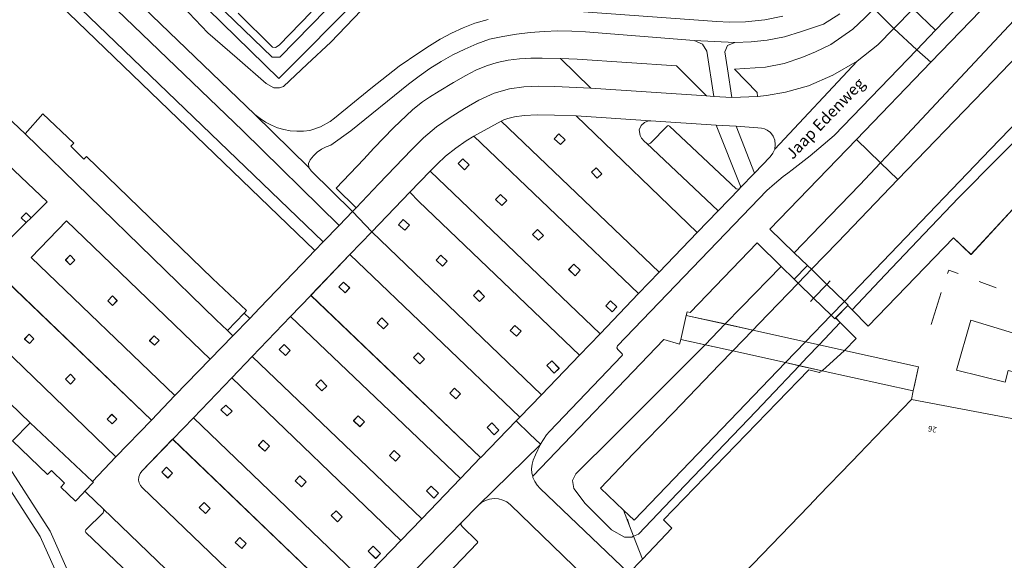
# Model space of a CAD drawing. Units: metres. Extents: x 75951 to 81115, y 447951 to 454170.
# Drawn here: x 76107 to 76280, y 450582 to 450677 of the extents above; entities that cross this region are included whole.
import ezdxf
from ezdxf.enums import TextEntityAlignment as Align

# ---------------------------------------------------------------- set-up
doc = ezdxf.new("R2010")
doc.units = ezdxf.units.M
doc.header["$MEASUREMENT"] = 0
for name, color, linetype, lineweight in [('Begroeid terreindeel_grasland overig_0', 7, 'Continuous', 0), ('Begroeid terreindeel_groenvoorziening_0', 7, 'Continuous', 0), ('Begroeid terreindeel_groenvoorziening_gras- en kruidachtigen_0', 7, 'Continuous', 0), ('Begroeid terreindeel_groenvoorziening_heesters_0', 7, 'Continuous', 0), ('Begroeid terreindeel_houtwal_0', 7, 'Continuous', 0), ('Begroeid terreindeel_loofbos_griend en hakhout_0', 7, 'Continuous', 0), ('Nummeraanduiding', 7, 'Continuous', 0), ('Onbegroeid terreindeel_erf_0', 7, 'Continuous', 0), ('Onbegroeid terreindeel_onverhard_0', 7, 'Continuous', 0), ('Ondersteunend waterdeel_0', 7, 'Continuous', 0), ('Openbare ruimte label_Weg', 7, 'Continuous', 0), ('Overbruggingsdeel_0', 7, 'Continuous', 0), ('Overbruggingsdeel_1', 7, 'Continuous', 0), ('Pand_0', 7, 'Continuous', 0), ('Scheiding_0', 7, 'Continuous', 0), ('Scheiding_1', 7, 'Continuous', 0), ('Waterdeel_0', 7, 'Continuous', 0), ('Wegdeel_gesloten verharding_asfalt_0', 7, 'Continuous', 0), ('Wegdeel_gesloten verharding_asfalt_verkeersdrempel_0', 7, 'Continuous', 0), ('Wegdeel_open verharding_0', 7, 'Continuous', 0), ('Wegdeel_open verharding_1', 7, 'Continuous', 0), ('Wegdeel_open verharding_betonstraatstenen_0', 7, 'Continuous', 0), ('Wegdeel_open verharding_gebakken klinkers_0', 7, 'Continuous', 0), ('Wegdeel_open verharding_tegels_0', 7, 'Continuous', 0)]:
    doc.layers.add(name, color=color, linetype=linetype, lineweight=lineweight)

# ---------------------------------------------------------------- blocks, each defined once
blk = doc.blocks.new('BGT_lev_stadsdelen_Escamp_REALDWG_1_FMEBLOCK97')
at = {"layer": 'Wegdeel_open verharding_gebakken klinkers_0'}
for points in [[(-11.53, 17.85), (-18.3, 10.81), (11.54, -17.85), (18.3, -10.82)], [(-12.33, 11.12), (-13.43, 12.19), (-12.55, 13.04), (-11.47, 11.99)], [(-5.69, 4.91), (-6.83, 5.94), (-6, 6.85), (-4.87, 5.81)], [(-0.37, -0.33), (0.45, 0.56), (1.57, -0.47), (0.74, -1.36)], [(6.86, -5.59), (7.94, -6.66), (7.09, -7.53), (6.01, -6.45)], [(13.39, -11.85), (14.68, -13.11), (13.84, -13.98), (12.54, -12.73)]]:
    blk.add_lwpolyline(points, close=True, dxfattribs=at)
blk = doc.blocks.new('BGT_lev_stadsdelen_Escamp_REALDWG_1_FMEBLOCK275')
at = {"layer": 'Wegdeel_open verharding_gebakken klinkers_0'}
for points in [[(-9.98, 16.22), (-11.6, 17.84), (-18.31, 10.86), (11.6, -17.84), (18.3, -10.85)], [(-12.47, 11.16), (-13.56, 12.12), (-12.75, 13.03), (-11.67, 12.07)], [(-5.85, 4.81), (-6.95, 5.86), (-6.12, 6.74), (-5.01, 5.69)], [(0.54, 0.56), (1.59, -0.52), (0.69, -1.4), (-0.37, -0.33)], [(6.92, -5.62), (8.03, -6.64), (7.21, -7.53), (6.1, -6.51)], [(12.58, -12.72), (13.46, -11.88), (14.72, -13.19), (13.84, -14.04)]]:
    blk.add_lwpolyline(points, close=True, dxfattribs=at)
blk = doc.blocks.new('BGT_lev_stadsdelen_Escamp_REALDWG_1_FMEBLOCK446')
at = {"layer": 'Wegdeel_open verharding_gebakken klinkers_0'}
for points in [[(-11.52, 17.89), (-18.42, 10.71), (11.5, -17.85), (11.54, -17.89), (17.8, -11.41), (18.42, -10.77)], [(-12.38, 11.17), (-13.46, 12.19), (-12.65, 13.05), (-11.56, 12.03)], [(-5.87, 6.73), (-4.76, 5.65), (-5.6, 4.78), (-6.71, 5.86)], [(0.53, 0.57), (1.64, -0.54), (0.81, -1.36), (-0.29, -0.24)], [(6.9, -5.65), (7.99, -6.68), (7.18, -7.54), (6.09, -6.51)], [(13.53, -11.78), (14.76, -13.05), (13.9, -13.89), (12.67, -12.61)]]:
    blk.add_lwpolyline(points, close=True, dxfattribs=at)
blk = doc.blocks.new('BGT_lev_stadsdelen_Escamp_REALDWG_1_FMEBLOCK639')
at = {"layer": 'Wegdeel_open verharding_betonstraatstenen_0'}
for points in [[(-9.55, 15.42), (-15.77, 8.94), (9.56, -15.42), (15.77, -8.97)], [(-8.91, 7.65), (-9.74, 8.49), (-8.9, 9.33), (-8.06, 8.48)], [(-1.43, 0.48), (-2.27, 1.31), (-1.44, 2.16), (-0.59, 1.32)], [(5.91, -4.86), (6.77, -5.68), (5.95, -6.54), (5.09, -5.73)]]:
    blk.add_lwpolyline(points, close=True, dxfattribs=at)
blk = doc.blocks.new('BGT_lev_stadsdelen_Escamp_REALDWG_1_FMEBLOCK912')
at = {"layer": 'Wegdeel_open verharding_gebakken klinkers_0'}
for points in [[(-10.67, 17.42), (-12.01, 16.56), (-13.87, 15.28), (-15.64, 13.85), (-17.12, 12.48), (-18.35, 11.26), (11.59, -17.42), (18.35, -10.34)], [(-12.3, 11.48), (-13.43, 12.58), (-12.61, 13.43), (-11.48, 12.32)], [(-5.73, 5.18), (-6.82, 6.23), (-5.96, 7.12), (-4.87, 6.07)], [(0.75, -0.96), (-0.3, 0.09), (0.57, 0.96), (1.62, -0.09)], [(6.96, -5.17), (8.08, -6.23), (7.18, -7.19), (6.05, -6.13)], [(13.44, -11.65), (14.52, -12.67), (13.7, -13.55), (12.62, -12.52)]]:
    blk.add_lwpolyline(points, close=True, dxfattribs=at)
blk = doc.blocks.new('BGT_lev_stadsdelen_Escamp_REALDWG_1_FMEBLOCK913')
at = {"layer": 'Wegdeel_open verharding_gebakken klinkers_0'}
for points in [[(-11.59, 17.85), (-18.35, 10.8), (11.52, -17.85), (18.35, -10.73)], [(-12.52, 10.95), (-13.59, 12), (-12.73, 12.87), (-11.66, 11.82)], [(-6.07, 4.72), (-7.13, 5.81), (-6.27, 6.66), (-5.2, 5.57)], [(0.32, 0.33), (1.42, -0.73), (0.58, -1.59), (-0.52, -0.53)], [(6.67, -5.82), (7.71, -6.81), (6.88, -7.69), (5.83, -6.7)], [(13.16, -12.06), (14.47, -13.34), (13.64, -14.19), (12.33, -12.9)]]:
    blk.add_lwpolyline(points, close=True, dxfattribs=at)
blk = doc.blocks.new('BGT_lev_stadsdelen_Escamp_REALDWG_1_FMEBLOCK1034')
at = {"layer": 'Wegdeel_open verharding_0'}
for points in [[(10.73, 2.38), (18.9, 10.89), (16.57, 13.11), (-2.34, 31.09), (3.85, 37.54), (1.25, 40.05), (-1.36, 38.26), (-1.53, 38.14), (-1.2, 37.64), (-10.01, 28.14), (-13.08, 31.05), (-28.14, 15.5), (-30.98, 18.36), (-31.75, 19.14), (-33.87, 16.96), (-33.07, 16.15), (-30.27, 13.32), (-32.33, 11.23), (-19.28, 8.34), (-20.04, 4.83), (-20.19, 4.08), (-20.48, 2.59), (5.24, -2.3), (22.86, -19.24), (18.76, -23.51), (26.18, -30.65), (23.89, -38.37), (29.54, -40.05), (30.12, -34.8), (30.16, -34.63), (29.2, -34.31), (29.43, -32.92), (29.73, -31.96), (33.75, -21.67), (33.31, -21.48), (33.57, -20.85), (33.87, -20.11), (32.02, -19.38), (32.66, -18.71)], [(-0.39, 4.66), (-0.88, 4.8), (-0.76, 5.28), (-0.47, 5.21), (-0.07, 6.85), (-3.48, 7.68), (-4, 5.6), (-12.54, 7.75), (-10.06, 16.58), (4.82, 12.04), (2.53, 3.97)]]:
    blk.add_lwpolyline(points, close=True, dxfattribs=at)
blk = doc.blocks.new('BGT_lev_stadsdelen_Escamp_REALDWG_1_FMEBLOCK1105')
at = {"layer": 'Wegdeel_open verharding_betonstraatstenen_0'}
for points in [[(-10.18, 15.45), (-12.92, 12.59), (-13, 12.65), (-13.2, 12.72), (-13.41, 12.69), (-13.59, 12.6), (-13.72, 12.43), (-13.79, 12.23), (-13.76, 12.02), (-13.69, 11.88), (-12.98, 12.6), (-12.1, 11.75), (-12.96, 10.87), (-13.8, 11.69), (-15.26, 10.15), (-12.76, 5.54), (9.01, -15.45), (15.26, -8.97)], [(-6.26, 4.54), (-7.12, 5.34), (-6.31, 6.21), (-5.45, 5.4)], [(0.97, -0.87), (1.84, -1.73), (0.98, -2.6), (0.11, -1.74)], [(9.18, -8.77), (8.35, -9.64), (7.47, -8.8), (8.3, -7.94)]]:
    blk.add_lwpolyline(points, close=True, dxfattribs=at)
blk = doc.blocks.new('BGT_lev_stadsdelen_Escamp_REALDWG_1_FMEBLOCK1115')
at = {"layer": 'Wegdeel_open verharding_gebakken klinkers_0'}
for points in [[(-11.93, 17.45), (-17.34, 11.83), (-17.64, 11.43), (-17.9, 10.81), (-17.94, 10.2), (-17.83, 9.73), (-17.62, 9.26), (-17.29, 8.91), (9.56, -16.86), (10.07, -17.23), (10.79, -17.45), (11.46, -17.4), (12.02, -17.21), (12.61, -16.72), (17.94, -11.2)], [(-13, 12.52), (-11.93, 11.49), (-12.78, 10.61), (-13.85, 11.64)], [(-5.48, 5.43), (-5.3, 5.26), (-6.14, 4.37), (-7.25, 5.41), (-6.4, 6.3)], [(-0.08, 0.12), (1.05, -0.91), (0.24, -1.8), (-0.9, -0.77)], [(6.45, -5.98), (7.52, -7.06), (6.64, -7.94), (5.57, -6.86)], [(13.09, -12.41), (14.18, -13.46), (13.31, -14.36), (12.23, -13.31)]]:
    blk.add_lwpolyline(points, close=True, dxfattribs=at)
blk = doc.blocks.new('BGT_lev_stadsdelen_Escamp_REALDWG_1_FMEBLOCK1121')
at = {"layer": 'Wegdeel_open verharding_gebakken klinkers_0'}
for points in [[(-13.47, 18.02), (-13.32, 17.67), (-13.46, 17.32), (-16.51, 14.29), (-16.6, 14.07), (-16.5, 13.84), (2.96, -4.74), (3.03, -5.08), (2.91, -5.39), (-0.17, -8.57), (9.68, -18.02), (16.6, -10.91)], [(5.09, -6.04), (6.19, -7.08), (5.35, -7.97), (4.25, -6.93)], [(11.69, -12.24), (12.7, -13.34), (11.77, -14.19), (10.76, -13.09)]]:
    blk.add_lwpolyline(points, close=True, dxfattribs=at)
blk = doc.blocks.new('BGT_lev_stadsdelen_Escamp_REALDWG_1_FMEBLOCK1507')
at = {"layer": 'Wegdeel_open verharding_gebakken klinkers_0'}
for points in [[(-4.06, 13.69), (-7.91, 13.84), (-10.94, 13.86), (-13.23, 13.75), (-14.93, 13.52), (-16.09, 13.22), (-16.8, 12.98), (-17.28, 12.77), (10.54, -13.86), (17.28, -6.86)], [(-7.94, 9.68), (-7.11, 10.55), (-6, 9.5), (-6.83, 8.63)], [(-0.39, 2.71), (-1.36, 3.76), (-0.52, 4.55), (0.46, 3.49)]]:
    blk.add_lwpolyline(points, close=True, dxfattribs=at)
blk = doc.blocks.new('BGT_lev_stadsdelen_Escamp_REALDWG_1_FMEBLOCK1888')
at = {"layer": 'Pand_0'}
blk.add_lwpolyline([(-90.7855, 15.7905), (-105.6555, 20.3375), (-108.1415, 11.5035), (-99.6035, 9.3555), (-99.0815, 11.4305), (-95.6695, 10.6065), (-96.0675, 8.9645), (-96.3595, 9.0355), (-96.4775, 8.5495), (-95.9875, 8.4095), (-93.0675, 7.7215)], close=True, dxfattribs=at)
blk = doc.blocks.new('BGT_lev_stadsdelen_Escamp_REALDWG_1_FMEBLOCK3395')
at = {"layer": 'Onbegroeid terreindeel_erf_0'}
for points in [[(-17.297, 54.0995), (-15.425, 56.0425), (-13.699, 57.8325), (-11.608, 60.0025), (-8.098, 63.6435), (-7.314, 64.4575), (-7.106, 64.6735), (0.847, 72.9245), (1.138, 74.4095), (-14.934, 77.9725), (-15.33, 77.7025), (-15.373, 77.6725), (-17.267, 78.1155), (-22.848, 72.3665), (-42.902, 51.7085), (-41.436, 50.2125), (-46.607, 44.7815), (-48.979, 42.2635), (-53.178, 38.2015), (-57.291, 34.2225), (-59.527, 32.4705), (-67.118, 24.8545), (-62.259, 19.6625), (-44.497, 3.5775), (-26.662, -12.5725), (-17.357, -2.9465), (11.499, -30.6935), (13.729, -33.4185), (16.168, -36.0575), (18.659, -39.1555), (21.459, -42.5485), (24.847, -46.6905), (30.575, -53.4205), (34.031, -57.1615), (46.656, -68.5405), (53.407, -74.1805), (58.349, -77.4225), (59.198, -76.2505), (60.842, -77.3815), (60.991, -77.4835), (61.91, -78.1155), (62.724, -78.0655), (63.378, -76.8995), (64.349, -77.4405), (65.551, -75.6885), (67.021, -73.5455), (67.118, -73.4035), (65.586, -72.4355), (64.304, -71.5085), (64.226, -71.6285), (63.199, -73.2165), (62.808, -72.9455), (56.587, -68.6255), (54.277, -66.8415), (53.185, -68.1325), (52.979, -68.2755), (52.543, -68.2555), (52.219, -68.0535), (49.347, -65.7915), (43.755, -60.8835), (40.886, -58.2525), (37.797, -55.2395), (34.603, -51.8425), (31.997, -48.9845), (28.776, -45.1025), (26.335, -42.0915), (23.993, -39.3095), (21.153, -35.8925), (19.678, -34.1605), (14.945, -28.6425), (9.749, -23.6525), (-43.125, 27.3025), (-36.96, 33.6995)], [(-48.522, 13.8045), (-42.681, 19.7665), (-24.457, 2.1955), (-30.347, -3.8065)]]:
    blk.add_lwpolyline(points, close=True, dxfattribs=at)

msp = doc.modelspace()

# ---------------------------------------------------------------- linework, layer by layer
at = {"layer": 'Begroeid terreindeel_grasland overig_0'}
for points in [[(76298.562, 450694.465), (76305.506, 450701.661), (76312.45, 450708.857), (76319.394, 450716.053), (76322.867, 450719.631), (76329.371, 450726.332), (76328.07, 450727.57), (76328.412, 450727.932), (76325.736, 450730.519), (76283.046, 450686.001), (76267.307, 450669.673), (76254.169, 450656.044), (76258.415, 450651.922), (76261.388, 450655.094), (76268.226, 450662.391), (76275.064, 450669.688), (76281.902, 450676.984), (76288.74, 450684.281), (76288.898, 450684.45), (76291.618, 450687.269)], [(76107.512, 450694.59), (76107.123, 450694.741), (76106.936, 450694.753), (76106.634, 450694.772), (76106.297, 450694.715), (76105.918, 450694.54), (76105.6, 450694.27), (76103.737, 450692.298), (76160.154, 450637.976), (76162.956, 450640.882), (76145.987, 450657.583)], [(76240.867, 450633.671), (76236.665, 450637.833), (76224.841, 450625.565), (76224.313, 450625.68), (76224.171, 450625.03), (76231.031, 450623.51), (76233.918, 450626.492)]]:
    msp.add_lwpolyline(points, close=True, dxfattribs=at)
at = {"layer": 'Begroeid terreindeel_groenvoorziening_0'}
for points in [[(76231.031, 450623.51), (76224.171, 450625.03), (76223.182, 450620.796), (76227.481, 450619.843)], [(76251.304, 450623.778), (76247.577, 450619.846), (76252.046, 450618.856), (76254.1, 450620.95)], [(76252.046, 450618.856), (76247.577, 450619.846), (76245.492, 450617.646), (76244.085, 450616.162), (76248.107, 450615.27)], [(76240.193, 450609.664), (76245.774, 450615.413), (76247.668, 450614.97), (76247.711, 450615), (76248.107, 450615.27), (76244.085, 450616.162), (76238.613, 450610.388), (76236.462, 450608.14), (76229.549, 450600.915), (76222.635, 450593.689), (76215.722, 450586.464), (76214.874, 450586.093), (76216.434, 450582.079), (76221.605, 450587.51), (76220.139, 450589.006)]]:
    msp.add_lwpolyline(points, close=True, dxfattribs=at)
at = {"layer": 'Begroeid terreindeel_groenvoorziening_gras- en kruidachtigen_0'}
msp.add_lwpolyline([(76310.019, 450683.932), (76303.003, 450676.807), (76295.986, 450669.682), (76293.316, 450667.004), (76286.256, 450659.922), (76279.196, 450652.84), (76272.136, 450645.758), (76266.129, 450639.42), (76259.25, 450632.162), (76253.397, 450625.986), (76256.228, 450623.125), (76271.293, 450638.678), (76274.363, 450635.766), (76283.173, 450645.268), (76282.838, 450645.77), (76281.668, 450647.52), (76291.104, 450653.849), (76290.94, 450654.087), (76334.602, 450699.538)], dxfattribs=at)
at = {"layer": 'Begroeid terreindeel_groenvoorziening_heesters_0'}
msp.add_lwpolyline([(76251.24, 450678.172), (76248.367, 450676.385), (76244.475, 450675.061), (76241.511, 450674.156), (76238.423, 450673.557), (76235.618, 450673.251), (76232.727, 450673.144), (76231.432, 450672.612), (76230.985, 450671.487), (76231.438, 450668.461), (76232.22, 450663.445), (76236.72, 450663.619), (76236.664, 450664.326), (76232.683, 450668.425), (76238.159, 450668.769), (76241.426, 450669.449), (76244.542, 450670.459), (76246.962, 450671.497), (76249.644, 450672.796), (76253.518, 450675.465), (76255.619, 450677.457)], dxfattribs=at)
for points in [[(76229.444, 450658.584), (76217.898, 450659.329), (76217.515, 450659.308), (76216.829, 450659.046), (76216.184, 450658.478), (76215.885, 450657.747), (76216.023, 450656.757), (76216.284, 450656.272), (76216.803, 450655.683), (76217.133, 450655.372), (76217.477, 450655.224), (76217.835, 450655.365), (76220.769, 450658.381), (76220.973, 450658.485), (76221.2, 450658.394), (76232.954, 450647.347), (76233.393, 450647.294), (76233.525, 450647.361), (76233.658, 450647.498), (76233.74, 450647.824)], [(76239.751, 450654.346), (76239.861, 450655.124), (76239.778, 450655.906), (76239.495, 450656.647), (76239.005, 450657.253), (76238.448, 450657.68), (76237.94, 450657.921), (76237.455, 450658.053), (76236.805, 450658.11), (76232.977, 450658.357), (76236.178, 450650.106), (76238.979, 450653.004), (76239.435, 450653.622)]]:
    msp.add_lwpolyline(points, close=True, dxfattribs=at)
at = {"layer": 'Begroeid terreindeel_houtwal_0'}
msp.add_lwpolyline([(76175.963, 450661.33), (76177.656, 450662.666), (76178.884, 450663.496), (76180.577, 450664.576), (76183.149, 450666.107), (76185.314, 450667.297), (76187.084, 450668.255), (76188.916, 450669.041), (76190.833, 450669.596), (76192.782, 450669.997), (76194.773, 450670.253), (76196.775, 450670.351), (76198.784, 450670.394), (76201.982, 450670.296), (76204.904, 450670.201), (76222.428, 450669.042), (76227.728, 450663.72), (76228.999, 450663.642), (76227.818, 450671.589), (76227.026, 450672.81), (76225.555, 450673.466), (76206.404, 450674.995), (76203.969, 450675.136), (76201.529, 450675.168), (76199.091, 450675.09), (76196.659, 450674.903), (76194.238, 450674.607), (76191.832, 450674.202), (76189.459, 450673.692), (76187.262, 450672.892), (76185.107, 450671.975), (76183.004, 450670.946), (76180.957, 450669.807), (76178.974, 450668.561), (76177.06, 450667.212), (76175.22, 450665.763), (76165.029, 450657.569), (76161.524, 450655.033), (76160.658, 450654.737), (76159.843, 450654.322), (76159.094, 450653.797), (76158.426, 450653.172), (76157.852, 450652.459), (76157.552, 450651.806), (76157.621, 450651.091), (76158.04, 450650.508), (76165.317, 450643.329), (76165.962, 450644.011), (76162.468, 450647.472), (76167.32, 450652.586), (76169.064, 450654.509), (76172.54, 450658.109)], close=True, dxfattribs=at)
at = {"layer": 'Begroeid terreindeel_loofbos_griend en hakhout_0'}
for points in [[(76108.793, 450698.284), (76148.122, 450660.455), (76149.022, 450659.725), (76149.989, 450659.087), (76151.016, 450658.549), (76152.09, 450658.116), (76153.202, 450657.791), (76154.342, 450657.578), (76155.496, 450657.48), (76156.655, 450657.496), (76157.806, 450657.628), (76159.669, 450658.242), (76161.382, 450659.198), (76162.163, 450659.793), (76168.566, 450665.04), (76173.538, 450668.932), (76176.996, 450671.332), (76178.869, 450672.569), (76180.801, 450673.711), (76182.786, 450674.757), (76184.822, 450675.703), (76186.913, 450676.552), (76189.22, 450677.174)], [(76166.874, 450678.762), (76161.508, 450673.187), (76157.339, 450669.287), (76153.128, 450665.348), (76152.433, 450665.155), (76151.429, 450665.155), (76150.116, 450665.889), (76145.006, 450670.346), (76139.844, 450674.848), (76135.378, 450679.541)], [(76206.061, 450678.516), (76229.571, 450676.815), (76231.749, 450676.741), (76234.611, 450676.792), (76237.993, 450677.12), (76241.183, 450677.776)], [(76137.779, 450568.184), (76118.321, 450586.764), (76118.218, 450586.996), (76118.31, 450587.21), (76121.361, 450590.248), (76121.498, 450590.589), (76121.346, 450590.946), (76118.481, 450593.692), (76118.154, 450594.031), (76117.773, 450593.628), (76116.471, 450592.253), (76113.904, 450594.749), (76114.571, 450595.47), (76112.242, 450597.683), (76111.569, 450597), (76105.385, 450602.917), (76108.465, 450606.114), (76099.501, 450614.719)], [(76106.255, 450560.213), (76107.693, 450557.827), (76109.425, 450554.569), (76110.466, 450552.862), (76110.946, 450552.211), (76113.452, 450549.721), (76117.419, 450546.559), (76121.559, 450543.838), (76123.661, 450542.753), (76125.389, 450542.05), (76131.757, 450540.28), (76135.929, 450544.433), (76136.871, 450545.415), (76133.98, 450548.106), (76126.274, 450553.28), (76122.401, 450557.337), (76118.699, 450564.215), (76116.585, 450569.149), (76113.875, 450577.963), (76110.252, 450586.036), (76100.907, 450600.484)], [(76102.681, 450601.424), (76112.016, 450586.99), (76115.75, 450578.669)], [(76209.863, 450575.499), (76193.161, 450591.632), (76192.533, 450592.133), (76191.843, 450592.467), (76191.081, 450592.692), (76190.276, 450592.742), (76189.451, 450592.632), (76188.751, 450592.37), (76188.079, 450592.014), (76187.451, 450591.502), (76184.557, 450588.525), (76184.447, 450588.155), (76184.658, 450587.826), (76187.319, 450585.249), (76187.388, 450585.05), (76187.323, 450584.885), (76159.03, 450555.397)]]:
    msp.add_lwpolyline(points, dxfattribs=at)
for points in [[(76102.294, 450690.769), (76102.279, 450690.783), (76102.156, 450690.918), (76101.23, 450689.853), (76102.48, 450685.541), (76102.982, 450674.677), (76101.424, 450668.35), (76099.251, 450664.974), (76104.303, 450660.156), (76107.591, 450657.022), (76110.729, 450660.581), (76116.194, 450655.385), (76115.683, 450654.84), (76117.931, 450652.545), (76118.426, 450653.019), (76140.658, 450631.52), (76144.641, 450627.775), (76146.603, 450625.883), (76146.207, 450625.437), (76147.2, 450624.481), (76148.95, 450626.316), (76156.394, 450634.079), (76158.694, 450636.464)], [(76254.784, 450648.047), (76258.415, 450651.922), (76254.169, 450656.044), (76238.905, 450640.209), (76243.19, 450636.07), (76247.829, 450640.862)], [(76206.345, 450591.854), (76204.351, 450594.513), (76204.129, 450595.916), (76204.72, 450597.097), (76211.524, 450603.877), (76218.607, 450610.935), (76225.691, 450617.994), (76226.963, 450619.307), (76227.481, 450619.843), (76223.182, 450620.796), (76222.98, 450619.929), (76220.221, 450620.774), (76197.089, 450596.657), (76197.137, 450596.457), (76197.454, 450595.734), (76197.884, 450595.073), (76198.4, 450594.505), (76214.062, 450579.561), (76216.434, 450582.079), (76214.874, 450586.093), (76214.541, 450585.947), (76213.285, 450585.947), (76210.996, 450587.202)]]:
    msp.add_lwpolyline(points, close=True, dxfattribs=at)
at = {"layer": 'Onbegroeid terreindeel_erf_0'}
msp.add_lwpolyline([(76145.15, 450678.32), (76151.198, 450672.299), (76151.738, 450672.26), (76152.395, 450672.685), (76158.047, 450678.454)], dxfattribs=at)
msp.add_lwpolyline([(76252.046, 450618.856), (76248.107, 450615.27), (76264.179, 450611.707), (76264.327, 450612.463), (76265.096, 450615.966)], close=True, dxfattribs=at)
at = {"layer": 'Onbegroeid terreindeel_onverhard_0'}
for points in [[(76201.71, 450657.049), (76200.883, 450656.179), (76201.993, 450655.124), (76202.82, 450655.994)], [(76184.773, 450652.647), (76183.946, 450651.802), (76185.076, 450650.696), (76185.903, 450651.541)], [(76208.302, 450651.042), (76207.457, 450650.26), (76208.433, 450649.206), (76209.278, 450649.988)], [(76192.506, 450645.29), (76191.416, 450646.342), (76190.557, 450645.452), (76191.647, 450644.4)], [(76108.676, 450642.237), (76107.783, 450643.114), (76106.931, 450642.247), (76107.816, 450641.378)], [(76174.266, 450641.915), (76173.458, 450641.002), (76174.542, 450640.043), (76175.35, 450640.956)], [(76199.002, 450639.129), (76197.948, 450640.181), (76197.08, 450639.312), (76198.134, 450638.26)], [(76115.545, 450635.63), (76114.698, 450634.795), (76115.533, 450633.948), (76116.38, 450634.783)], [(76182.005, 450634.571), (76180.901, 450635.625), (76180.062, 450634.746), (76181.166, 450633.692)], [(76205.462, 450632.985), (76204.341, 450634.046), (76203.435, 450633.089), (76204.556, 450632.028)], [(76163.733, 450630.907), (76162.92, 450630.046), (76164.006, 450629.02), (76164.819, 450629.881)], [(76123.001, 450628.455), (76122.169, 450627.61), (76123.014, 450626.778), (76123.846, 450627.623)], [(76187.555, 450629.44), (76186.651, 450628.553), (76187.704, 450627.479), (76188.608, 450628.366)], [(76211.905, 450626.548), (76210.821, 450627.569), (76209.997, 450626.694), (76211.081, 450625.673)], [(76170.511, 450624.58), (76169.67, 450623.709), (76170.782, 450622.635), (76171.623, 450623.506)], [(76193.936, 450623.268), (76193.113, 450622.378), (76194.226, 450621.349), (76195.049, 450622.239)], [(76108.296, 450621.73), (76107.487, 450620.868), (76108.349, 450620.059), (76109.158, 450620.921)], [(76131.209, 450620.617), (76130.347, 450621.436), (76129.528, 450620.574), (76130.39, 450619.755)], [(76153.273, 450619.876), (76152.416, 450618.999), (76153.492, 450617.947), (76154.349, 450618.824)], [(76176.916, 450618.427), (76176.088, 450617.61), (76177.192, 450616.491), (76178.02, 450617.308)], [(76200.476, 450617.006), (76199.597, 450616.164), (76200.857, 450614.848), (76201.736, 450615.69)], [(76115.575, 450614.655), (76114.716, 450613.78), (76115.591, 450612.921), (76116.45, 450613.796)], [(76160.808, 450612.572), (76159.739, 450613.661), (76158.873, 450612.811), (76159.942, 450611.722)], [(76184.376, 450611.173), (76183.281, 450612.205), (76182.468, 450611.342), (76183.563, 450610.31)], [(76144.092, 450608.165), (76143.016, 450609.216), (76142.132, 450608.367), (76143.24, 450607.295)], [(76122.906, 450607.587), (76122.082, 450606.72), (76122.96, 450605.886), (76123.784, 450606.753)], [(76166.323, 450607.335), (76165.488, 450606.467), (76166.588, 450605.408), (76167.423, 450606.276)], [(76191.143, 450604.798), (76189.913, 450606.07), (76189.053, 450605.238), (76190.283, 450603.966)], [(76149.562, 450603.026), (76148.739, 450602.121), (76149.876, 450601.087), (76150.699, 450601.992)], [(76172.673, 450601.18), (76171.839, 450600.3), (76172.884, 450599.309), (76173.718, 450600.189)], [(76132.546, 450598.268), (76131.699, 450597.39), (76132.767, 450596.36), (76133.614, 450597.238)], [(76156.019, 450596.738), (76155.194, 450595.846), (76156.309, 450594.815), (76157.134, 450595.707)], [(76179.163, 450594.945), (76178.337, 450594.098), (76179.652, 450592.815), (76180.478, 450593.662)], [(76140.063, 450591.184), (76139.14, 450592.056), (76138.299, 450591.166), (76139.402, 450590.124), (76140.243, 450591.014)], [(76162.43, 450590.589), (76161.574, 450589.729), (76162.654, 450588.654), (76163.51, 450589.514)], [(76145.462, 450585.877), (76144.648, 450584.982), (76145.783, 450583.949), (76146.597, 450584.844)], [(76168.952, 450584.327), (76168.107, 450583.453), (76169.404, 450582.198), (76170.249, 450583.072)]]:
    msp.add_lwpolyline(points, close=True, dxfattribs=at)
at = {"layer": 'Ondersteunend waterdeel_0'}
for points in [[(76309.038, 450698.285), (76326.359, 450716.245), (76332.873, 450722.999), (76329.371, 450726.332), (76322.867, 450719.631), (76319.394, 450716.053), (76312.45, 450708.857), (76305.506, 450701.661), (76298.562, 450694.465), (76291.618, 450687.269), (76288.898, 450684.45), (76288.74, 450684.281), (76281.902, 450676.984), (76275.064, 450669.688), (76268.226, 450662.391), (76261.388, 450655.094), (76258.415, 450651.922), (76261.467, 450648.96), (76271.449, 450659.31), (76278.391, 450666.508), (76285.332, 450673.705), (76295.154, 450683.889), (76300, 450688.914), (76302.096, 450691.087)], [(76261.467, 450648.96), (76258.415, 450651.922), (76254.784, 450648.047), (76247.829, 450640.862), (76243.19, 450636.07), (76245.514, 450633.826), (76246.216, 450633.146), (76250.861, 450637.963)], [(76243.871, 450630.715), (76243.168, 450631.393), (76240.867, 450633.671), (76233.918, 450626.492), (76231.031, 450623.51), (76235.886, 450622.435), (76236.978, 450623.567)], [(76251.304, 450623.778), (76250.506, 450624.586), (76250.368, 450624.444), (76249.707, 450625.082), (76245.188, 450620.375), (76247.577, 450619.846)], [(76235.886, 450622.435), (76231.031, 450623.51), (76227.481, 450619.843), (76232.346, 450618.764)], [(76230.036, 450616.369), (76232.346, 450618.764), (76227.481, 450619.843), (76226.963, 450619.307), (76225.691, 450617.994), (76218.607, 450610.935), (76211.524, 450603.877), (76204.72, 450597.097), (76204.129, 450595.916), (76204.351, 450594.513), (76206.345, 450591.854), (76210.996, 450587.202), (76213.285, 450585.947), (76214.541, 450585.947), (76214.874, 450586.093), (76214.171, 450587.901), (76213.075, 450590.72), (76209.038, 450594.597), (76214.887, 450600.662), (76221.827, 450607.858)], [(76247.577, 450619.846), (76245.188, 450620.375), (76241.659, 450616.7), (76244.085, 450616.162), (76245.492, 450617.646)], [(76238.613, 450610.388), (76244.085, 450616.162), (76241.659, 450616.7), (76214.967, 450588.903), (76213.075, 450590.72), (76214.171, 450587.901), (76214.874, 450586.093), (76215.722, 450586.464), (76222.635, 450593.689), (76229.549, 450600.915), (76236.462, 450608.14)]]:
    msp.add_lwpolyline(points, close=True, dxfattribs=at)
for points in [[(76124.555, 450696.306), (76151.146, 450670.528), (76152.489, 450670.529), (76174.338, 450692.856)], [(76181.214, 450695.819), (76152.359, 450666.778), (76137.314, 450681.518)], [(76300, 450677.346), (76291.61, 450668.642), (76284.671, 450661.444), (76277.732, 450654.246), (76272.369, 450648.682), (76265.499, 450641.527), (76252.034, 450627.504), (76252.706, 450626.853), (76252.623, 450626.768), (76253.397, 450625.986), (76259.25, 450632.162), (76266.129, 450639.42), (76272.136, 450645.758), (76279.196, 450652.84), (76286.256, 450659.922), (76293.316, 450667.004), (76295.986, 450669.682), (76303.003, 450676.807), (76310.019, 450683.932)], [(76135.378, 450679.541), (76139.844, 450674.848), (76145.006, 450670.346), (76150.116, 450665.889), (76151.429, 450665.155), (76152.433, 450665.155), (76153.128, 450665.348), (76157.339, 450669.287), (76161.508, 450673.187), (76166.874, 450678.762)], [(76158.047, 450678.454), (76152.395, 450672.685), (76151.738, 450672.26), (76151.198, 450672.299), (76145.15, 450678.32)]]:
    msp.add_lwpolyline(points, dxfattribs=at)
at = {"layer": 'Overbruggingsdeel_0'}
for points in [[(76246.216, 450633.146), (76245.514, 450633.826), (76243.168, 450631.393), (76243.871, 450630.715)], [(76252.623, 450626.768), (76252.706, 450626.853), (76252.034, 450627.504), (76249.707, 450625.082), (76250.368, 450624.444), (76250.506, 450624.586)]]:
    msp.add_lwpolyline(points, close=True, dxfattribs=at)
at = {"layer": 'Overbruggingsdeel_1'}
for points in [[(76248.944, 450630.5), (76246.216, 450633.146), (76245.514, 450633.826), (76243.168, 450631.393), (76243.871, 450630.715), (76246.621, 450628.061), (76249.707, 450625.082), (76250.368, 450624.444), (76250.506, 450624.586), (76252.623, 450626.768), (76252.706, 450626.853), (76252.034, 450627.504)], [(76245.188, 450620.375), (76235.886, 450622.435), (76224.171, 450625.03), (76223.182, 450620.796), (76232.346, 450618.764), (76241.659, 450616.7), (76248.107, 450615.27), (76264.179, 450611.707), (76264.327, 450612.463), (76265.096, 450615.966), (76252.046, 450618.856)]]:
    msp.add_lwpolyline(points, close=True, dxfattribs=at)
at = {"layer": 'Pand_0'}
msp.add_lwpolyline([(76289.615, 450605.325), (76263.888, 450610.222), (76255.935, 450601.971), (76255.727, 450601.755), (76254.943, 450600.941), (76251.433, 450597.3), (76249.342, 450595.13), (76247.616, 450593.34), (76245.744, 450591.397), (76226.081, 450570.997), (76219.916, 450564.6), (76272.79, 450513.645), (76276.247, 450515.503), (76278.124, 450516.512), (76279.098, 450514.81), (76279.618, 450513.903), (76282.021, 450509.704)], dxfattribs=at)
at = {"layer": 'Scheiding_0'}
for p, q in [((76270.245, 450632.4), (76270.474, 450632.985)), ((76270.474, 450632.985), (76272.071, 450632.395)), ((76275.816, 450631.011), (76278.801, 450629.886)), ((76267.313, 450623.45), (76269.118, 450629.042)), ((76247.668, 450614.97), (76247.711, 450615)), ((76213.801, 450589.106), (76214.171, 450587.901)), ((76214.874, 450586.093), (76214.171, 450587.901)), ((76216.434, 450582.079), (76214.874, 450586.093)), ((76216.434, 450582.079), (76214.062, 450579.561))]:
    msp.add_line(p, q, dxfattribs=at)
for points in [[(76174.338, 450692.856), (76152.489, 450670.529), (76151.146, 450670.528), (76124.555, 450696.306), (76124.493, 450696.373), (76124.152, 450697.065), (76124.197, 450697.836), (76124.615, 450698.484), (76133.485, 450707.793), (76132.528, 450708.77), (76128.661, 450704.765)], [(76137.314, 450681.518), (76152.359, 450666.778), (76181.214, 450695.819), (76182.094, 450696.799), (76183.174, 450697.551), (76184.398, 450698.037), (76185.7, 450698.23), (76187.012, 450698.119), (76188.264, 450697.712), (76226.77, 450682.733), (76228.465, 450682.259), (76230.219, 450682.123), (76231.967, 450682.332), (76233.64, 450682.877), (76235.176, 450683.737), (76236.514, 450684.88), (76244.32, 450692.996)], [(76135.342, 450549.57), (76133.915, 450550.586), (76127.618, 450554.644), (76124.067, 450558.462), (76120.503, 450565.084), (76118.466, 450569.839), (76115.75, 450578.669), (76112.016, 450586.99), (76102.681, 450601.424), (76099.626, 450608.725), (76094.823, 450617.578)], [(76092.931, 450616.528), (76097.823, 450607.854), (76100.907, 450600.484), (76110.252, 450586.036), (76113.875, 450577.963), (76116.585, 450569.149), (76118.699, 450564.215), (76122.401, 450557.337), (76126.274, 450553.28), (76133.98, 450548.106)], [(76247.668, 450614.97), (76245.774, 450615.413), (76240.193, 450609.664), (76220.139, 450589.006), (76221.605, 450587.51), (76216.434, 450582.079)]]:
    msp.add_lwpolyline(points, dxfattribs=at)
at = {"layer": 'Scheiding_1'}
for p, q in [((76248.944, 450630.5), (76246.621, 450628.061)), ((76249.535, 450631.121), (76248.944, 450630.5)), ((76246.621, 450628.061), (76246.048, 450627.459))]:
    msp.add_line(p, q, dxfattribs=at)
at = {"layer": 'Waterdeel_0'}
for points in [[(76174.338, 450692.856), (76152.489, 450670.529), (76151.146, 450670.528), (76124.555, 450696.306)], [(76137.314, 450681.518), (76152.359, 450666.778), (76181.214, 450695.819)], [(76285.332, 450673.705), (76278.391, 450666.508), (76271.449, 450659.31), (76261.467, 450648.96), (76250.861, 450637.963), (76246.216, 450633.146), (76243.871, 450630.715), (76236.978, 450623.567), (76235.886, 450622.435), (76232.346, 450618.764), (76230.036, 450616.369), (76221.827, 450607.858), (76214.887, 450600.662), (76209.038, 450594.597), (76213.075, 450590.72), (76214.967, 450588.903), (76241.659, 450616.7), (76245.188, 450620.375), (76249.707, 450625.082), (76252.034, 450627.504), (76265.499, 450641.527), (76272.369, 450648.682), (76277.732, 450654.246), (76284.671, 450661.444)]]:
    msp.add_lwpolyline(points, dxfattribs=at)
at = {"layer": 'Wegdeel_gesloten verharding_asfalt_0'}
for points in [[(76318.812, 450728.089), (76314.823, 450731.928), (76264.162, 450679.073), (76268.075, 450675.285), (76287.891, 450695.867)], [(76236.969, 450645.599), (76238.367, 450647.025), (76239.693, 450648.23), (76241.254, 450649.499), (76242.055, 450650.107), (76242.848, 450650.714), (76244.442, 450651.922), (76246.011, 450653.183), (76247.549, 450654.451), (76250.23, 450656.751), (76264.784, 450671.867), (76260.77, 450675.587), (76257.91, 450672.746), (76254.298, 450669.865), (76239.751, 450654.346), (76239.435, 450653.622), (76238.979, 450653.004), (76236.178, 450650.106), (76233.658, 450647.498), (76233.525, 450647.361), (76229.763, 450643.469), (76226.104, 450639.638), (76219.361, 450632.636), (76215.725, 450628.881), (76208.966, 450621.802), (76205.321, 450618.03), (76198.613, 450611.044), (76194.799, 450607.083), (76194.185, 450606.448), (76196.61, 450604.115), (76198.486, 450602.31), (76198.968, 450603.125), (76199.522, 450603.953), (76200.027, 450604.571), (76212.823, 450617.905), (76212.896, 450618.077), (76212.854, 450618.271), (76212.104, 450618.985), (76211.934, 450619.293), (76212.058, 450619.681)], [(76232.727, 450673.144), (76225.555, 450673.466), (76227.026, 450672.81), (76227.818, 450671.589), (76228.999, 450663.642), (76232.22, 450663.445), (76231.438, 450668.461), (76230.985, 450671.487), (76231.432, 450672.612)], [(76254.298, 450669.865), (76249.992, 450667.358), (76245.734, 450665.516), (76241.678, 450664.39), (76238.315, 450663.775), (76236.72, 450663.619), (76232.22, 450663.445), (76228.999, 450663.642), (76227.728, 450663.72), (76207.332, 450665.055), (76200.999, 450665.395), (76198.123, 450665.41), (76195.519, 450665.316), (76192.979, 450664.96), (76190.284, 450664.182), (76187.586, 450662.943), (76185.037, 450661.489), (76182.512, 450659.929), (76180.117, 450658.29), (76177.816, 450656.341), (76175.695, 450654.197), (76169.985, 450648.203), (76165.962, 450644.011), (76165.317, 450643.329), (76168.711, 450639.746), (76175.421, 450646.724), (76179.035, 450650.48), (76180.263, 450651.701), (76181.736, 450653.069), (76183.51, 450654.502), (76185.372, 450655.782), (76186.706, 450656.635), (76191.535, 450659.265), (76192.018, 450659.477), (76192.731, 450659.719), (76193.89, 450660.011), (76195.585, 450660.248), (76197.877, 450660.355), (76200.909, 450660.332), (76204.756, 450660.183), (76217.898, 450659.329), (76229.444, 450658.584), (76232.977, 450658.357), (76236.805, 450658.11), (76237.455, 450658.053), (76237.94, 450657.921), (76238.448, 450657.68), (76239.005, 450657.253), (76239.495, 450656.647), (76239.778, 450655.906), (76239.861, 450655.124), (76239.751, 450654.346)], [(76232.977, 450658.357), (76229.444, 450658.584), (76233.74, 450647.824), (76233.658, 450647.498), (76236.178, 450650.106)]]:
    msp.add_lwpolyline(points, close=True, dxfattribs=at)
for points in [[(76107.512, 450694.59), (76145.987, 450657.583), (76162.956, 450640.882), (76165.317, 450643.329), (76158.04, 450650.508), (76157.621, 450651.091), (76148.122, 450660.455), (76108.793, 450698.284)], [(76241.183, 450677.776), (76237.993, 450677.12), (76234.611, 450676.792), (76231.749, 450676.741), (76229.571, 450676.815), (76206.061, 450678.516)], [(76189.22, 450677.174), (76186.913, 450676.552), (76184.822, 450675.703), (76182.786, 450674.757), (76180.801, 450673.711), (76178.869, 450672.569), (76176.996, 450671.332), (76173.538, 450668.932), (76168.566, 450665.04), (76162.163, 450659.793), (76161.382, 450659.198), (76159.669, 450658.242), (76157.806, 450657.628), (76156.655, 450657.496), (76155.496, 450657.48), (76154.342, 450657.578), (76153.202, 450657.791), (76152.09, 450658.116), (76151.016, 450658.549), (76149.989, 450659.087), (76149.022, 450659.725), (76148.122, 450660.455), (76157.621, 450651.091), (76157.552, 450651.806), (76157.852, 450652.459), (76158.426, 450653.172), (76159.094, 450653.797), (76159.843, 450654.322), (76160.658, 450654.737), (76161.524, 450655.033), (76165.029, 450657.569), (76175.22, 450665.763), (76177.06, 450667.212), (76178.974, 450668.561), (76180.957, 450669.807), (76183.004, 450670.946), (76185.107, 450671.975), (76187.262, 450672.892), (76189.459, 450673.692), (76191.832, 450674.202), (76194.238, 450674.607), (76196.659, 450674.903), (76199.091, 450675.09), (76201.529, 450675.168), (76203.969, 450675.136), (76206.404, 450674.995), (76225.555, 450673.466), (76232.727, 450673.144), (76235.618, 450673.251), (76238.423, 450673.557), (76241.511, 450674.156), (76244.475, 450675.061), (76248.367, 450676.385), (76251.24, 450678.172)], [(76155.102, 450568.889), (76128.252, 450594.664), (76127.924, 450595.013), (76127.71, 450595.486), (76127.606, 450595.952), (76127.649, 450596.566), (76127.906, 450597.184), (76128.203, 450597.585), (76133.617, 450603.202), (76137.261, 450606.987), (76144.04, 450614.027), (76147.655, 450617.799), (76154.417, 450624.851), (76157.965, 450628.562), (76164.863, 450635.739), (76168.711, 450639.746), (76165.317, 450643.329), (76162.956, 450640.882), (76160.154, 450637.976), (76158.694, 450636.464), (76156.394, 450634.079), (76148.95, 450626.316), (76147.2, 450624.481), (76144.236, 450621.424), (76140.213, 450617.325), (76133.996, 450610.881), (76129.869, 450606.558), (76123.618, 450600.075), (76119.492, 450595.765), (76119.646, 450595.621), (76118.154, 450594.031), (76118.481, 450593.692), (76121.346, 450590.946), (76151.419, 450562.015)], [(76155.388, 450558.488), (76184.557, 450588.525), (76187.451, 450591.502), (76198.462, 450602.27), (76198.486, 450602.31), (76196.61, 450604.115), (76194.185, 450606.448), (76187.917, 450599.967), (76187.882, 450600), (76184.36, 450596.273), (76177.524, 450589.153), (76173.87, 450585.357), (76167.107, 450578.331)]]:
    msp.add_lwpolyline(points, dxfattribs=at)
at = {"layer": 'Wegdeel_gesloten verharding_asfalt_verkeersdrempel_0'}
msp.add_lwpolyline([(76264.162, 450679.073), (76260.77, 450675.587), (76264.784, 450671.867), (76268.075, 450675.285)], close=True, dxfattribs=at)
at = {"layer": 'Wegdeel_open verharding_0'}
for points in [[(76257.91, 450672.746), (76260.77, 450675.587), (76257.452, 450678.883), (76257.262, 450678.961), (76257.046, 450678.87), (76255.619, 450677.457), (76253.518, 450675.465), (76249.644, 450672.796), (76246.962, 450671.497), (76244.542, 450670.459), (76241.426, 450669.449), (76238.159, 450668.769), (76232.683, 450668.425), (76236.664, 450664.326), (76236.72, 450663.619), (76238.315, 450663.775), (76241.678, 450664.39), (76245.734, 450665.516), (76249.992, 450667.358), (76254.298, 450669.865)], [(76147.2, 450624.481), (76146.207, 450625.437), (76143.254, 450622.337), (76144.236, 450621.424)]]:
    msp.add_lwpolyline(points, close=True, dxfattribs=at)
msp.add_lwpolyline([(76100.907, 450600.484), (76110.252, 450586.036), (76113.875, 450577.963), (76116.585, 450569.149), (76118.699, 450564.215), (76122.401, 450557.337), (76126.274, 450553.28), (76133.98, 450548.106), (76136.871, 450545.415), (76138.234, 450546.879), (76135.342, 450549.57), (76133.915, 450550.586), (76127.618, 450554.644), (76124.067, 450558.462), (76120.503, 450565.084), (76118.466, 450569.839), (76115.75, 450578.669), (76112.016, 450586.99), (76102.681, 450601.424)], dxfattribs=at)
at = {"layer": 'Wegdeel_open verharding_1'}
for points in [[(76248.944, 450630.5), (76246.216, 450633.146), (76245.514, 450633.826), (76243.168, 450631.393), (76243.871, 450630.715), (76246.621, 450628.061), (76249.707, 450625.082), (76250.368, 450624.444), (76250.506, 450624.586), (76252.623, 450626.768), (76252.706, 450626.853), (76252.034, 450627.504)], [(76252.046, 450618.856), (76245.188, 450620.375), (76235.886, 450622.435), (76224.171, 450625.03), (76223.182, 450620.796), (76232.346, 450618.764), (76241.659, 450616.7), (76248.107, 450615.27), (76264.179, 450611.707), (76264.327, 450612.463), (76265.096, 450615.966)]]:
    msp.add_lwpolyline(points, close=True, dxfattribs=at)
at = {"layer": 'Wegdeel_open verharding_betonstraatstenen_0'}
for points in [[(76118.426, 450653.019), (76117.931, 450652.545), (76115.683, 450654.84), (76116.194, 450655.385), (76110.729, 450660.581), (76107.591, 450657.022), (76141.296, 450624.259), (76143.254, 450622.337), (76146.207, 450625.437), (76146.603, 450625.883), (76144.641, 450627.775), (76140.658, 450631.52)], [(76191.535, 450659.265), (76186.706, 450656.635), (76215.725, 450628.881), (76219.361, 450632.636)], [(76217.133, 450655.372), (76216.803, 450655.683), (76216.284, 450656.272), (76216.023, 450656.757), (76215.885, 450657.747), (76216.184, 450658.478), (76216.829, 450659.046), (76217.515, 450659.308), (76217.898, 450659.329), (76204.756, 450660.183), (76226.104, 450639.638), (76229.763, 450643.469)], [(76107.816, 450641.378), (76106.931, 450642.247), (76107.783, 450643.114), (76108.676, 450642.237), (76111.466, 450645.021), (76103.377, 450652.723), (76100.174, 450649.42), (76105.026, 450644.875), (76092.228, 450632.213), (76095.344, 450628.932)], [(76179.035, 450650.48), (76175.421, 450646.724), (76177.032, 450645.108), (76205.321, 450618.03), (76208.966, 450621.802)], [(76168.711, 450639.746), (76164.863, 450635.739), (76194.799, 450607.083), (76198.613, 450611.044)], [(76157.965, 450628.562), (76154.417, 450624.851), (76184.36, 450596.273), (76187.882, 450600)], [(76147.655, 450617.799), (76144.04, 450614.027), (76173.87, 450585.357), (76177.524, 450589.153)], [(76108.465, 450606.114), (76105.385, 450602.917), (76111.569, 450597), (76112.242, 450597.683), (76114.571, 450595.47), (76113.904, 450594.749), (76116.471, 450592.253), (76117.773, 450593.628), (76118.154, 450594.031), (76119.646, 450595.621), (76119.492, 450595.765)], [(76137.261, 450606.987), (76133.617, 450603.202), (76163.484, 450574.554), (76167.107, 450578.331)], [(76198.4, 450594.505), (76197.884, 450595.073), (76197.454, 450595.734), (76197.137, 450596.457), (76197.089, 450596.657), (76196.953, 450597.216), (76196.895, 450598.001), (76196.988, 450598.787), (76197.2, 450599.505), (76197.585, 450600.435), (76198.006, 450601.356), (76198.462, 450602.27), (76187.451, 450591.502), (76188.079, 450592.014), (76188.751, 450592.37), (76189.451, 450592.632), (76190.276, 450592.742), (76191.081, 450592.692), (76191.843, 450592.467), (76192.533, 450592.133), (76193.161, 450591.632), (76209.863, 450575.499), (76214.062, 450579.561)]]:
    msp.add_lwpolyline(points, close=True, dxfattribs=at)
at = {"layer": 'Wegdeel_open verharding_gebakken klinkers_0'}
for points in [[(76201.982, 450670.296), (76198.784, 450670.394), (76196.775, 450670.351), (76194.773, 450670.253), (76192.782, 450669.997), (76190.833, 450669.596), (76188.916, 450669.041), (76187.084, 450668.255), (76185.314, 450667.297), (76183.149, 450666.107), (76180.577, 450664.576), (76178.884, 450663.496), (76177.656, 450662.666), (76175.963, 450661.33), (76172.54, 450658.109), (76169.064, 450654.509), (76167.32, 450652.586), (76162.468, 450647.472), (76165.962, 450644.011), (76169.985, 450648.203), (76175.695, 450654.197), (76177.816, 450656.341), (76180.117, 450658.29), (76182.512, 450659.929), (76185.037, 450661.489), (76187.586, 450662.943), (76190.284, 450664.182), (76192.979, 450664.96), (76195.519, 450665.316), (76198.123, 450665.41), (76200.999, 450665.395), (76207.332, 450665.055)], [(76222.428, 450669.042), (76204.904, 450670.201), (76201.982, 450670.296), (76207.332, 450665.055), (76227.728, 450663.72)], [(76217.133, 450655.372), (76229.763, 450643.469), (76233.525, 450647.361), (76233.393, 450647.294), (76232.954, 450647.347), (76221.2, 450658.394), (76220.973, 450658.485), (76220.769, 450658.381), (76217.835, 450655.365), (76217.477, 450655.224)], [(76187.323, 450584.885), (76187.388, 450585.05), (76187.319, 450585.249), (76184.658, 450587.826), (76184.447, 450588.155), (76184.557, 450588.525), (76155.388, 450558.488), (76155.081, 450558.172), (76155.472, 450558.313), (76155.727, 450558.187), (76158.609, 450555.401), (76158.829, 450555.3), (76159.03, 450555.397)]]:
    msp.add_lwpolyline(points, close=True, dxfattribs=at)
for points in [[(76104.427, 450630.971), (76129.869, 450606.558), (76133.996, 450610.881), (76108.669, 450635.24), (76114.895, 450641.719), (76140.213, 450617.325), (76144.236, 450621.424), (76143.254, 450622.337), (76141.296, 450624.259), (76107.591, 450657.022), (76104.303, 450660.156)], [(76103.377, 450652.723), (76111.466, 450645.021), (76108.676, 450642.237), (76107.816, 450641.378), (76095.344, 450628.932)], [(76099.501, 450614.719), (76108.465, 450606.114), (76119.492, 450595.765), (76123.618, 450600.075), (76101.851, 450621.067)]]:
    msp.add_lwpolyline(points, dxfattribs=at)
at = {"layer": 'Wegdeel_open verharding_tegels_0'}
for points in [[(76325.736, 450730.519), (76334.728, 450733.688), (76334.345, 450734.058), (76334.666, 450734.41), (76335.232, 450733.866), (76350.017, 450749.208), (76356.652, 450756.121), (76354.238, 450758.46), (76335.602, 450739.099), (76335.402, 450738.999), (76335.164, 450739.078), (76332.509, 450741.627), (76332.162, 450741.768), (76331.8, 450741.624), (76322.142, 450731.56), (76318.812, 450728.089), (76287.891, 450695.867), (76268.075, 450675.285), (76264.784, 450671.867), (76267.307, 450669.673), (76283.046, 450686.001)], [(76103.737, 450692.298), (76102.294, 450690.769), (76158.694, 450636.464), (76160.154, 450637.976)], [(76260.752, 450682.367), (76260.66, 450682.572), (76260.739, 450682.818), (76257.941, 450679.827), (76257.046, 450678.87), (76257.262, 450678.961), (76257.452, 450678.883), (76260.77, 450675.587), (76264.162, 450679.073)], [(76236.665, 450637.833), (76240.867, 450633.671), (76243.168, 450631.393), (76245.514, 450633.826), (76243.19, 450636.07), (76238.905, 450640.209), (76254.169, 450656.044), (76267.307, 450669.673), (76264.784, 450671.867), (76250.23, 450656.751), (76247.549, 450654.451), (76246.011, 450653.183), (76244.442, 450651.922), (76242.848, 450650.714), (76242.055, 450650.107), (76241.254, 450649.499), (76239.693, 450648.23), (76238.367, 450647.025), (76236.969, 450645.599), (76212.058, 450619.681), (76211.934, 450619.293), (76212.104, 450618.985), (76212.854, 450618.271), (76212.896, 450618.077), (76212.823, 450617.905), (76200.027, 450604.571), (76199.522, 450603.953), (76198.968, 450603.125), (76198.486, 450602.31), (76198.462, 450602.27), (76198.006, 450601.356), (76197.585, 450600.435), (76197.2, 450599.505), (76196.988, 450598.787), (76196.895, 450598.001), (76196.953, 450597.216), (76197.089, 450596.657), (76220.221, 450620.774), (76222.98, 450619.929), (76223.182, 450620.796), (76224.171, 450625.03), (76224.313, 450625.68), (76224.841, 450625.565)]]:
    msp.add_lwpolyline(points, close=True, dxfattribs=at)

# ---------------------------------------------------------------- block references
at = {"layer": 'Onbegroeid terreindeel_erf_0'}
msp.add_blockref('BGT_lev_stadsdelen_Escamp_REALDWG_1_FMEBLOCK3395', (76263.041, 450537.297), dxfattribs=at)
at = {"layer": 'Pand_0'}
msp.add_blockref('BGT_lev_stadsdelen_Escamp_REALDWG_1_FMEBLOCK1888', (76379.973, 450603.876), dxfattribs=at)
at = {"layer": 'Wegdeel_open verharding_0'}
msp.add_blockref('BGT_lev_stadsdelen_Escamp_REALDWG_1_FMEBLOCK1034', (76284.372, 450607.629), dxfattribs=at)
at = {"layer": 'Wegdeel_open verharding_betonstraatstenen_0'}
for name, p in [('BGT_lev_stadsdelen_Escamp_REALDWG_1_FMEBLOCK639', (76124.441, 450626.3)), ('BGT_lev_stadsdelen_Escamp_REALDWG_1_FMEBLOCK1105', (76114.607, 450615.523))]:
    msp.add_blockref(name, p, dxfattribs=at)
at = {"layer": 'Wegdeel_open verharding_gebakken klinkers_0'}
for name, p in [('BGT_lev_stadsdelen_Escamp_REALDWG_1_FMEBLOCK1507', (76208.82, 450646.496)), ('BGT_lev_stadsdelen_Escamp_REALDWG_1_FMEBLOCK912', (76197.38, 450639.219)), ('BGT_lev_stadsdelen_Escamp_REALDWG_1_FMEBLOCK275', (76187.016, 450628.884)), ('BGT_lev_stadsdelen_Escamp_REALDWG_1_FMEBLOCK446', (76176.382, 450617.853)), ('BGT_lev_stadsdelen_Escamp_REALDWG_1_FMEBLOCK913', (76166.008, 450607.002)), ('BGT_lev_stadsdelen_Escamp_REALDWG_1_FMEBLOCK97', (76155.565, 450596.179)), ('BGT_lev_stadsdelen_Escamp_REALDWG_1_FMEBLOCK1115', (76145.545, 450585.752)), ('BGT_lev_stadsdelen_Escamp_REALDWG_1_FMEBLOCK1121', (76134.818, 450572.923))]:
    msp.add_blockref(name, p, dxfattribs=at)

# ---------------------------------------------------------------- texts
at = {"layer": 'Nummeraanduiding'}
msp.add_text('26', height=1, rotation=169.43, dxfattribs=at).set_placement((76267.568, 450605.092), align=Align.MIDDLE)
at = {"layer": 'Openbare ruimte label_Weg'}
msp.add_text('Jaap Edenweg', height=2, rotation=45.9724, dxfattribs=at).set_placement((76248.831, 450659.591), align=Align.MIDDLE)

doc.saveas('drawing.dxf')
